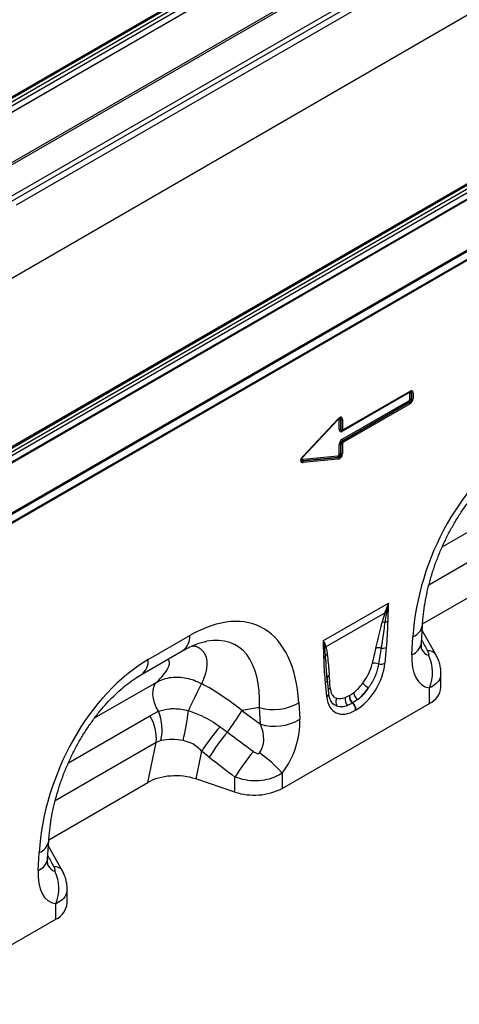
# Model space of a CAD drawing. Units: millimetres. Extents: x 3495 to 5349, y 3558 to 4563.
# Drawn here: x 4771 to 4905, y 3611 to 3913 of the extents above; entities that cross this region are included whole.
import ezdxf

# ---------------------------------------------------------------- set-up
doc = ezdxf.new("R2010")
doc.units = ezdxf.units.MM
doc.layers.add('3010166', color=7, linetype='Continuous')

# ---------------------------------------------------------------- blocks, each defined once
blk = doc.blocks.new('1251925_003_ISO_view')
for p, q in [((615.54, 558.64), (-91.57, 150.44)), ((-7.78, 126.56), (699.33, 534.77)), ((248.62, 402.35), (-103.5, 199.08)), ((249.24, 402.3), (-102.88, 199.02)), ((250.21, 401.76), (-101.93, 198.47)), ((-100.96, 197.91), (251.16, 401.19)), ((252.04, 399.66), (-100.08, 196.39)), ((252.11, 399.62), (-100.01, 196.35)), ((-100.01, 181.05), (252.11, 384.32)), ((252.38, 383.74), (108.45, 300.65)), ((116.87, 296), (260.48, 378.9)), ((261.18, 377.68), (117.17, 294.54)), ((127.25, 298.4), (261.18, 375.72)), ((341.46, 348.76), (-10.65, 145.49)), ((342.08, 348.7), (-10.04, 145.43)), ((-9.09, 144.88), (343.05, 348.16)), ((-8.12, 144.31), (344.01, 347.59)), ((344.88, 346.06), (-7.23, 142.79)), ((-7.11, 142.72), (345.01, 345.99)), ((345.01, 330.52), (-7.11, 127.25)), ((345.07, 327.73), (-7.07, 124.44)), ((-7.07, 124.24), (345.07, 327.53)), ((256.78, 279.5), (259.3, 280.95)), ((256.78, 279.5), (259.3, 280.95)), ((259.3, 280.95), (260.43, 281.6)), ((260.43, 281.6), (262.94, 283.05)), ((260.43, 281.6), (262.94, 283.05)), ((253.14, 277.4), (255.66, 278.85)), ((253.14, 277.4), (255.66, 278.85)), ((255.66, 278.85), (256.78, 279.5)), ((245.86, 273.19), (248.37, 274.64)), ((245.86, 273.19), (248.37, 274.64)), ((248.37, 274.64), (249.5, 275.29)), ((249.5, 275.29), (252.01, 276.74)), ((249.5, 275.29), (252.01, 276.74)), ((252.01, 276.74), (253.14, 277.4)), ((242.22, 271.09), (244.73, 272.54)), ((242.22, 271.09), (244.73, 272.54)), ((244.73, 272.54), (245.86, 273.19)), ((237.45, 268.34), (238.58, 268.99)), ((238.58, 268.99), (241.09, 270.44)), ((238.58, 268.99), (241.09, 270.44)), ((241.09, 270.44), (242.22, 271.09)), ((231.29, 264.78), (233.81, 266.23)), ((231.29, 264.78), (233.81, 266.23)), ((233.81, 266.23), (234.93, 266.88)), ((234.93, 266.88), (237.45, 268.34)), ((234.93, 266.88), (237.45, 268.34)), ((226.52, 262.03), (227.65, 262.68)), ((227.65, 262.68), (230.17, 264.13)), ((227.65, 262.68), (230.17, 264.13)), ((230.17, 264.13), (231.29, 264.78)), ((220.37, 258.47), (222.88, 259.93)), ((220.37, 258.47), (222.88, 259.93)), ((222.88, 259.93), (224.01, 260.58)), ((224.01, 260.58), (226.52, 262.03)), ((224.01, 260.58), (226.52, 262.03)), ((216.73, 256.37), (219.24, 257.82)), ((216.73, 256.37), (219.24, 257.82)), ((219.24, 257.82), (220.37, 258.47)), ((209.44, 252.17), (211.96, 253.62)), ((209.44, 252.17), (211.96, 253.62)), ((211.96, 253.62), (213.08, 254.27)), ((213.08, 254.27), (215.6, 255.72)), ((213.08, 254.27), (215.6, 255.72)), ((215.6, 255.72), (216.73, 256.37)), ((205.8, 250.07), (208.32, 251.52)), ((205.8, 250.07), (208.32, 251.52)), ((208.32, 251.52), (209.44, 252.17)), ((201.03, 247.31), (202.16, 247.96)), ((202.16, 247.96), (204.67, 249.41)), ((202.16, 247.96), (204.67, 249.41)), ((204.67, 249.41), (205.8, 250.07)), ((194.88, 243.76), (197.39, 245.21)), ((194.88, 243.76), (197.39, 245.21)), ((197.39, 245.21), (198.52, 245.86)), ((198.52, 245.86), (201.03, 247.31)), ((198.52, 245.86), (201.03, 247.31)), ((190.11, 241.01), (191.24, 241.66)), ((191.24, 241.66), (193.75, 243.11)), ((191.24, 241.66), (193.75, 243.11)), ((193.75, 243.11), (194.88, 243.76)), ((227.4, 229.55), (247.84, 241.35)), ((183.95, 237.45), (186.47, 238.9)), ((183.95, 237.45), (186.47, 238.9)), ((186.47, 238.9), (187.59, 239.55)), ((187.59, 239.55), (190.11, 241.01)), ((187.59, 239.55), (190.11, 241.01)), ((247.48, 240.84), (227.04, 229.04)), ((227.04, 226.61), (247.48, 238.41)), ((227.3, 229.32), (247.73, 241.12)), ((247.73, 241.11), (247.73, 241.12)), ((247.78, 238.94), (247.78, 240.67)), ((248.27, 240.75), (248.25, 240.74)), ((248.25, 240.74), (248.25, 239.01)), ((248.25, 239.01), (248.27, 239)), ((248.27, 239), (248.27, 240.75)), ((248.75, 240.82), (248.75, 239.08)), ((179.18, 234.7), (180.31, 235.35)), ((180.31, 235.35), (182.82, 236.8)), ((180.31, 235.35), (182.82, 236.8)), ((182.82, 236.8), (183.95, 237.45)), ((247.65, 237.96), (227.21, 226.16)), ((227.23, 226.15), (247.67, 237.95)), ((247.84, 237.5), (227.4, 225.71)), ((247.67, 237.95), (247.65, 237.96)), ((173.03, 231.15), (175.54, 232.6)), ((173.03, 231.15), (175.54, 232.6)), ((175.54, 232.6), (176.67, 233.25)), ((176.67, 233.25), (179.18, 234.7)), ((176.67, 233.25), (179.18, 234.7)), ((225.71, 232.58), (214.95, 221.17)), ((215.05, 221.47), (225.84, 232.9)), ((215.06, 221.33), (225.85, 232.76)), ((225.71, 232.58), (225.7, 232.61)), ((226.13, 229.57), (226.13, 232.5)), ((226.62, 232.58), (226.61, 232.58)), ((226.61, 232.58), (226.61, 229.64)), ((226.62, 229.65), (226.62, 232.58)), ((227.1, 232.66), (227.1, 229.72)), ((169.39, 229.04), (171.9, 230.49)), ((169.39, 229.04), (171.9, 230.49)), ((171.9, 230.49), (173.03, 231.15)), ((226.61, 229.64), (226.62, 229.65)), ((162.1, 224.84), (164.62, 226.29)), ((162.1, 224.84), (164.62, 226.29)), ((164.62, 226.29), (165.74, 226.94)), ((165.74, 226.94), (168.26, 228.39)), ((165.74, 226.94), (168.26, 228.39)), ((168.26, 228.39), (169.39, 229.04)), ((227, 229.21), (227.1, 229.24)), ((158.46, 222.74), (160.97, 224.19)), ((158.46, 222.74), (160.97, 224.19)), ((160.97, 224.19), (162.1, 224.84)), ((226.13, 222.11), (226.13, 225.04)), ((226.62, 225.1), (226.61, 225.11)), ((226.61, 225.11), (226.61, 222.18)), ((226.62, 222.17), (226.62, 225.1)), ((227.1, 225.18), (227.1, 222.24)), ((227.21, 226.16), (227.23, 226.15)), ((153.69, 219.98), (154.82, 220.63)), ((154.82, 220.63), (157.33, 222.09)), ((154.82, 220.63), (157.33, 222.09)), ((157.33, 222.09), (158.46, 222.74)), ((214.95, 221.17), (214.94, 221.19)), ((214.95, 220.52), (225.71, 221.54)), ((225.77, 221.05), (215, 220.03)), ((215, 220.02), (225.78, 221.04)), ((225.84, 220.55), (215.05, 219.53)), ((225.78, 221.04), (225.77, 221.05)), ((226.61, 222.18), (226.62, 222.17)), ((147.54, 216.43), (150.05, 217.88)), ((147.54, 216.43), (150.05, 217.88)), ((150.05, 217.88), (151.18, 218.53)), ((151.18, 218.53), (153.69, 219.98)), ((151.18, 218.53), (153.69, 219.98)), ((215, 220.03), (215, 220.02)), ((142.77, 213.68), (143.89, 214.33)), ((143.89, 214.33), (146.41, 215.78)), ((143.89, 214.33), (146.41, 215.78)), ((146.41, 215.78), (147.54, 216.43)), ((136.61, 210.12), (139.13, 211.57)), ((136.61, 210.12), (139.13, 211.57)), ((139.13, 211.57), (140.25, 212.23)), ((140.25, 212.23), (142.77, 213.68)), ((140.25, 212.23), (142.77, 213.68)), ((132.97, 208.02), (135.48, 209.47)), ((132.97, 208.02), (135.48, 209.47)), ((135.48, 209.47), (136.61, 210.12)), ((125.69, 203.82), (128.2, 205.27)), ((128.2, 205.27), (129.33, 205.92)), ((129.33, 205.92), (131.84, 207.37)), ((129.33, 205.92), (131.84, 207.37)), ((131.84, 207.37), (132.97, 208.02)), ((257.72, 193.66), (282.65, 208.06)), ((284.57, 199.81), (253.61, 181.94)), ((251.67, 170.07), (282.04, 187.6)), ((221.26, 164.91), (241.19, 176.42)), ((240.16, 173.45), (222.06, 163)), ((239.26, 170.45), (240.16, 173.45)), ((240.16, 173.45), (240.23, 173.63)), ((240.66, 173.66), (240.62, 173.48)), ((251.32, 164.16), (251.64, 169.63)), ((167.59, 159.11), (180.31, 166.45)), ((248.41, 160.66), (248.73, 166.13)), ((255.77, 160.63), (251.55, 168.06)), ((222.02, 163.12), (222.06, 163)), ((165.51, 154.53), (178.24, 161.88)), ((221.71, 162.56), (221.69, 162.71)), ((240.53, 162.84), (240.11, 157.97)), ((255.73, 160.7), (255.77, 160.63)), ((222.48, 152.86), (222.28, 155.57)), ((222.49, 153.15), (222.28, 155.57)), ((257.3, 150.59), (257.3, 154.95)), ((151.16, 141.23), (170.21, 152.22)), ((222.34, 147.71), (221.92, 152.09)), ((222.92, 148.72), (222.5, 153.1)), ((227.95, 147.49), (229.17, 148.08)), ((229.17, 148.08), (229.28, 148.14)), ((229.28, 148.14), (230.52, 148.97)), ((253.79, 145.69), (253.79, 150.41)), ((208.66, 119.64), (253.79, 145.69)), ((213.72, 145.92), (214.04, 140.82)), ((230.17, 145.77), (228.68, 145.07)), ((230.27, 145.83), (230.17, 145.77)), ((231.77, 146.85), (230.27, 145.83)), ((143.17, 127.53), (168.1, 141.93)), ((168.1, 141.93), (170.73, 143.26)), ((201.66, 144.46), (196.28, 143.49)), ((196.28, 143.49), (201.98, 139.36)), ((201.98, 139.36), (201.66, 144.46)), ((231.28, 143.69), (231.17, 143.63)), ((189.61, 138.56), (191.85, 136.9)), ((170.02, 133.68), (139.06, 115.81)), ((167.49, 121.47), (170.02, 133.68)), ((171.51, 134.3), (170.02, 133.68)), ((183.95, 131.08), (182.18, 122.54)), ((186.31, 129.21), (183.95, 131.08)), ((208.66, 124.36), (208.66, 119.64)), ((137.12, 103.94), (167.49, 121.47)), ((194.17, 118.54), (182.18, 122.54)), ((194.17, 118.54), (194.17, 123.13)), ((136.77, 98.03), (137.09, 103.5)), ((133.86, 94.53), (134.18, 100)), ((141.22, 94.5), (137, 101.94)), ((141.18, 94.57), (141.22, 94.5)), ((142.75, 84.46), (142.75, 88.82)), ((139.24, 79.56), (139.24, 84.28)), ((94.11, 53.51), (139.24, 79.56))]:
    blk.add_line(p, q)
at = {"flags": 128}
for points in [[(225.85, 232.76), (225.85, 232.76), (225.86, 232.78), (225.86, 232.8), (225.86, 232.83), (225.85, 232.87), (225.84, 232.9)], [(227.23, 229.3), (227.27, 229.31), (227.3, 229.32)], [(215.06, 221.33), (215.06, 221.33), (215.07, 221.35), (215.08, 221.37), (215.07, 221.4), (215.07, 221.43), (215.05, 221.47)], [(170.73, 143.26), (170.06, 144.55), (169.55, 145.87), (169.21, 147.19), (169.04, 148.45), (169.06, 149.62), (169.27, 150.67), (169.66, 151.54), (170.21, 152.22)], [(222.49, 153.15), (222.48, 153.31), (222.48, 153.39)]]:
    blk.add_lwpolyline(points, dxfattribs=at)
for centre, radius, start, end in [((247.58, 241.32), 0.253, 305.9271, 5.3851), ((247.8, 240.85), 0.327, 155.2005, 181.7672), ((248.24, 238.45), 0.765, 182.6034, 219.2027), ((248.13, 239.99), 0.765, 80.7982, 117.3931), ((248.13, 238.26), 0.765, 80.7982, 117.3931), ((248.39, 241.5), 0.765, 260.7982, 297.3931), ((248.39, 239.76), 0.765, 260.7982, 297.3931), ((247.07, 237.47), 0.765, 2.6034, 39.2027), ((226.48, 231.82), 0.765, 80.7982, 117.3931), ((226.74, 233.34), 0.765, 260.7982, 297.3931), ((226.48, 228.89), 0.765, 80.7982, 117.3931), ((226.74, 230.4), 0.765, 260.7982, 297.3931), ((227.15, 229.52), 0.253, 305.9271, 5.3851), ((227.33, 229.06), 0.29, 142.2163, 183.0939), ((227.8, 226.65), 0.765, 182.6034, 219.2027), ((226.48, 224.36), 0.765, 80.7982, 117.3931), ((226.74, 225.86), 0.765, 260.7982, 297.3931), ((226.64, 225.67), 0.765, 2.6034, 39.2027), ((215.56, 220.34), 0.64, 163.7518, 208.9679), ((226.33, 221.36), 0.64, 163.7518, 208.9679), ((225.22, 220.73), 0.64, 343.7518, 28.9679), ((226.48, 221.43), 0.765, 80.7982, 117.3931), ((226.74, 222.92), 0.765, 260.7982, 297.3931), ((214.44, 219.71), 0.64, 343.7518, 28.9679), ((240.51, 171.44), 2.04, 86.7616, 99.6171), ((240.59, 171.65), 2.02, 87.9992, 100.1118), ((239.99, 175.83), 2.27, 287.011, 298.8728), ((240, 168.22), 2.35, 86.8987, 108.3448), ((239.79, 173.15), 2.6, 277.4836, 297.843), ((247.14, 170.41), 4.57, 290.3338, 350.0463), ((175.28, 165.97), 5.05, 305.8415, 5.4707), ((223.35, 161.7), 1.95, 132.9003, 148.4792), ((223.38, 161.58), 1.94, 132.9979, 149.7719), ((246.82, 164.94), 4.57, 290.3266, 350.1221), ((220.59, 163.79), 1.54, 300.195, 315.7195), ((220.83, 160.68), 1.27, 298.8812, 332.2606), ((223.41, 159.52), 1.55, 126.7762, 158.8814), ((238.19, 159.84), 2.89, 75.2445, 107.2543), ((239.35, 165.76), 3.15, 262.1838, 291.8637), ((253.55, 159.09), 2.71, 36.3275, 97.0373), ((242.95, 155.11), 11.82, 336.558, 26.8291), ((162.55, 158.63), 5.06, 305.9925, 5.458), ((237.16, 154.97), 3.03, 70.7656, 108.0732), ((238.9, 161.06), 3.31, 257.0692, 291.3381), ((223.88, 153.22), 1.41, 125.2666, 172.7577), ((312.25, 84.43), 144.9, 152.3088, 155.9645), ((221.24, 153.19), 1.29, 301.9836, 345.1666), ((246.91, 166.92), 20.28, 228.0278, 234.4219), ((221.75, 148.72), 1.16, 300.302, 0.1383), ((224.19, 149.23), 1.45, 124.8694, 160.3847), ((232.21, 148.02), 3.04, 178.9841, 227.746), ((232.32, 148.08), 3.04, 178.9841, 227.746), ((234.1, 149.65), 3.64, 190.6537, 230.1704), ((251.25, 151.23), 6.09, 294.6648, 354.0151), ((206.06, 158.7), 14.91, 252.8659, 300.9271), ((227.23, 146.12), 2.17, 148.9642, 215.4825), ((230.6, 146.97), 2.7, 168.9622, 224.7767), ((228.04, 143.47), 3.13, 2.9263, 47.2595), ((228.15, 143.53), 3.13, 2.9263, 47.2595), ((156.92, 134.98), 13.16, 354.3334, 31.8621), ((156.77, 137.54), 15.08, 347.603, 22.2973), ((112.24, 151.01), 68.09, 345.7998, 353.6189), ((148.75, 170.63), 54.73, 321.9591, 330.2701), ((206.38, 153.6), 14.91, 252.8659, 300.9271), ((248.02, 88.52), 76.92, 139.4169, 146.4128), ((242.66, 94.43), 66.22, 140.1043, 148.3146), ((250.59, 88.36), 66.27, 139.9964, 148.353), ((178.33, 97.11), 40.77, 41.9325, 55.0623), ((200.1, 136.39), 18.81, 251.6309, 297.0615), ((132.59, 104.28), 4.57, 290.3338, 350.0463), ((132.27, 98.81), 4.57, 290.3266, 350.1221), ((139, 92.96), 2.71, 36.3275, 97.0373), ((128.4, 88.98), 11.82, 336.558, 26.8291), ((136.7, 85.1), 6.09, 294.6648, 354.0151)]:
    blk.add_arc(centre, radius, start, end)
for centre, major_axis, ratio, start_param, end_param in [((247.51, 239.73), (0.98, 1.7), 0.439985, 5.631975, 6.934293), ((247.37, 240.3), (0.328, 0.568), 0.439985, 5.631975, 6.934293), ((247.37, 238.82), (0.25, 0.433), 0.757684, 4.061063, 5.363381), ((247.72, 238.62), (0.5, 0.866), 0.334486, 4.061153, 5.363471), ((247.16, 238.95), (1.02, -0.59), 0.846825, 5.632213, 6.934531), ((247.72, 240.1), (0.2, 1.07), 0.510366, 5.452206, 6.532832), ((247.51, 238.74), (0.75, 1.3), 0.757684, 4.061063, 5.363381), ((247.16, 239.93), (1.05, 1.22), 0.35252, 5.699224, 6.772068), ((225.72, 232.07), (0.319, 0.658), 0.398014, 5.594772, 7.183767), ((225.86, 231.38), (0.96, 1.98), 0.398014, 5.594772, 7.183767), ((226.07, 231.87), (0.14, 1.13), 0.526171, 5.454975, 6.624966), ((225.51, 231.58), (1.06, 1.52), 0.297583, 5.621356, 6.760225), ((227.37, 230.66), (0.98, 1.7), 0.439985, 2.490382, 3.792701), ((227.72, 230.46), (1.05, 1.22), 0.35252, 2.557632, 3.630475), ((227.16, 230.29), (0.2, 1.07), 0.510366, 2.310613, 3.391239), ((227.51, 230.09), (0.328, 0.568), 0.439985, 2.490382, 3.792701), ((227.16, 230.29), (0.2, 1.07), 0.510366, 3.391239, 3.612932), ((227.37, 225.37), (0.75, 1.3), 0.757684, 0.91947, 2.221789), ((227.72, 225.17), (1.02, -0.59), 0.846825, 2.49062, 3.792938), ((227.16, 225.5), (0.5, 0.866), 0.334486, 0.91956, 2.221878), ((227.51, 225.29), (0.25, 0.433), 0.757684, 0.91947, 2.221789), ((286.33, 178.63), (20.73, 49.67), 0.634291, 0.693409, 2.075322), ((216.25, 221.19), (1.86, 1.47), 0.42881, 1.903552, 3.727805), ((215.9, 221.4), (1.41, 1.38), 0.30901, 2.597551, 3.760378), ((215.7, 220.87), (1.09, 0.55), 0.627368, 2.544163, 3.748873), ((215.35, 221.08), (0.62, 0.489), 0.42881, 1.903552, 3.727805), ((225.72, 222.06), (0.1, 0.513), 0.780865, 3.367419, 4.956414), ((226.07, 221.85), (0.546, 0.843), 0.324563, 3.721606, 5.310601), ((225.51, 222.3), (-0.86, 1.13), 0.678473, 2.540969, 4.129964), ((225.86, 222.1), (0.3, 1.54), 0.780865, 3.367419, 4.956414), ((176.12, 115), (25.59, 54.26), 0.5105, 5.535633, 6.917546), ((169.04, 119.08), (25.47, 44.38), 0.460769, 5.556515, 6.649319), ((397.28, -90.16), (-283.74, 508.59), 0.006071, 1.041608, 1.049145), ((235.89, 143.66), (5.9, 31.87), 0.077241, 0.948423, 1.123576), ((237.3, 142.68), (4.36, 32.66), 0.039256, 0.918472, 1.093624), ((261.67, 169.09), (9.56, 18.12), 0.509574, 2.299615, 3.310017), ((254.6, 173.18), (0.95, 12.75), 0.375545, 2.619329, 3.108608), ((171.78, 112.5), (20.73, 49.67), 0.634291, 0.693409, 2.075322), ((230.7, 154.35), (6.43, 11.3), 0.613532, 3.95002, 5.355551), ((220.91, 135.01), (0.1, 28.53), 0.099633, 5.283356, 5.458508), ((173.84, 119.95), (39.35, -29.14), 0.661228, 1.488548, 1.793436), ((229.72, 155.04), (5.25, 7.34), 0.533566, 4.194631, 4.659142), ((229.29, 155.17), (5.36, 9.61), 0.676473, 4.129578, 4.594088), ((231.13, 154.06), (6.24, 9.08), 0.485622, 4.181798, 4.646309), ((231.74, 154.95), (6.85, 12), 0.543315, 2.485339, 3.89087), ((230.05, 155.23), (5.4, 7.64), 0.496268, 3.312056, 3.776567), ((230.33, 155.77), (5.23, 10.75), 0.53255, 3.203024, 3.667535), ((231.45, 154.25), (7, 8.86), 0.507282, 3.337308, 3.801818), ((193.71, 138.03), (-7.15, 8.36), 0.708183, 3.293487, 4.303889), ((200.78, 133.95), (8.07, 16.25), 0.650027, 4.428332, 5.438734), ((459.41, -54.3), (511.46, -377.12), 0.009, 4.168532, 4.186717), ((454.41, -59.3), (506.67, -382.31), 0.020246, 4.170149, 4.188333), ((176.18, 116.54), (12.15, -0.15), 0.572463, 1.061186, 2.374251), ((282.73, -156.29), (-283.74, 508.59), 0.006071, 1.041608, 1.049145), ((147.12, 102.97), (9.56, 18.12), 0.509574, 2.299615, 3.310017), ((140.04, 107.05), (0.95, 12.75), 0.375545, 2.619329, 3.108608)]:
    blk.add_ellipse(centre, major_axis=major_axis, ratio=ratio, start_param=start_param, end_param=end_param)
for points, knots in [([(247.73, 241.12), (247.79, 241.15), (247.86, 241.18), (247.88, 241.18), (247.88, 241.18)], [0, 0, 0, 0, 0.955105, 1, 1, 1, 1]), ([(225.85, 232.76), (225.92, 232.83), (226.04, 232.95), (226.18, 233.05), (226.22, 233.06), (226.23, 233.07)], [0, 0, 0, 0, 0.531101, 0.923943, 1, 1, 1, 1]), ([(214.48, 220.45), (214.48, 220.46), (214.5, 220.54), (214.59, 220.71), (214.78, 221.01), (214.95, 221.21), (215.06, 221.33)], [0, 0, 0, 0, 0.044537, 0.228453, 0.536517, 1, 1, 1, 1]), ([(251.64, 169.63), (251.68, 170.2), (251.79, 171.87), (252.13, 174.72), (252.72, 178.16), (253.49, 181.63), (254.46, 185.08), (255.59, 188.5), (256.89, 191.86), (258.34, 195.13), (259.92, 198.29), (261.64, 201.33), (263.46, 204.23), (265.37, 206.97), (267.37, 209.54), (269.44, 211.92), (271.55, 214.11), (273.7, 216.1), (275.87, 217.87), (278.01, 219.41), (279.39, 220.25), (280.07, 220.66)], [0, 0, 0, 0, 0.032371, 0.094424, 0.155409, 0.215247, 0.27389, 0.331315, 0.387529, 0.442564, 0.496484, 0.549375, 0.601348, 0.652533, 0.703078, 0.753143, 0.8029, 0.85253, 0.902222, 0.95211, 1, 1, 1, 1]), ([(240.23, 173.63), (240.39, 174.08), (240.68, 174.88), (240.99, 175.81), (241.15, 176.3), (241.19, 176.41), (241.19, 176.42)], [0, 0, 0, 0, 0.4858474, 0.8852339, 0.9888686, 1, 1, 1, 1]), ([(241.19, 176.42), (241.19, 176.41), (241, 175.47), (240.83, 174.56), (240.66, 173.66)], [0, 0, 0, 0, 0.011429, 1, 1, 1, 1]), ([(241.19, 176.42), (241.19, 176.41), (241.18, 176.24), (241.12, 175.37), (241.1, 174.53), (241.09, 173.85)], [0, 0, 0, 0, 0.011536, 0.192893, 1, 1, 1, 1]), ([(240.62, 173.48), (240.53, 172.99), (240.34, 172.01), (240.2, 171.06), (240.12, 170.57)], [0, 0, 0, 0, 0.4934795, 1, 1, 1, 1]), ([(241.09, 173.85), (241.09, 173.81), (241.08, 173.51), (241.06, 172.82), (241.02, 171.86), (241.01, 171.16), (241, 170.85)], [0, 0, 0, 0, 0.041939, 0.297502, 0.687228, 1, 1, 1, 1]), ([(237.33, 162.6), (237.87, 164.82), (238.5, 167.44), (239.16, 170.06), (239.26, 170.45)], [0, 0, 0, 0, 0.849671, 1, 1, 1, 1]), ([(240.12, 170.57), (240.01, 169.76), (239.65, 167.13), (239.22, 164.48), (238.93, 162.64)], [0, 0, 0, 0, 0.307703, 1, 1, 1, 1]), ([(241, 170.85), (240.96, 169.74), (240.88, 167.1), (240.66, 164.4), (240.53, 162.84)], [0, 0, 0, 0, 0.42096, 1, 1, 1, 1]), ([(178.24, 161.88), (178.6, 162.08), (179.65, 162.67), (181.29, 163.45), (183.09, 164.13), (184.49, 164.54), (185.21, 164.66), (185.45, 164.69)], [0, 0, 0, 0, 0.134841, 0.384763, 0.630821, 0.875314, 1, 1, 1, 1]), ([(181.17, 163.36), (181.58, 163.29), (182.66, 163.11), (184.08, 162.15), (185.27, 160.46), (185.71, 157.97), (185.35, 155.02), (184.42, 152.85), (183.94, 151.76)], [0, 0, 0, 0, 0.085223, 0.225748, 0.408168, 0.595419, 0.795881, 1, 1, 1, 1]), ([(221.36, 162.46), (221.34, 163.13), (221.32, 163.94), (221.27, 164.75), (221.26, 164.9), (221.26, 164.91)], [0, 0, 0, 0, 0.807107, 0.988464, 1, 1, 1, 1]), ([(221.69, 162.71), (221.63, 163.09), (221.52, 163.82), (221.35, 164.55), (221.26, 164.9), (221.26, 164.91)], [0, 0, 0, 0, 0.503942, 0.988593, 1, 1, 1, 1]), ([(221.26, 164.91), (221.26, 164.9), (221.29, 164.84), (221.45, 164.53), (221.73, 163.95), (221.92, 163.41), (222.02, 163.12)], [0, 0, 0, 0, 0.011107, 0.114766, 0.514153, 1, 1, 1, 1]), ([(222.06, 163), (222.1, 162.88), (222.29, 162.19), (222.4, 161.41), (222.48, 160.77)], [0, 0, 0, 0, 0.174952, 1, 1, 1, 1]), ([(251.43, 162.21), (251.43, 162.2), (251.45, 162.16), (251.38, 162.37), (251.32, 162.87), (251.29, 163.53), (251.32, 164), (251.32, 164.16)], [0, 0, 0, 0, 0.059285, 0.32142, 0.587984, 0.86724, 1, 1, 1, 1]), ([(221.45, 159.56), (221.44, 159.91), (221.42, 160.62), (221.38, 161.58), (221.37, 162.2), (221.36, 162.46)], [0, 0, 0, 0, 0.3613303, 0.7341582, 1, 1, 1, 1]), ([(221.96, 160.08), (221.9, 160.79), (221.84, 161.63), (221.73, 162.44), (221.71, 162.56)], [0, 0, 0, 0, 0.846968, 1, 1, 1, 1]), ([(222.28, 155.57), (222.27, 155.74), (222.14, 157.23), (222.04, 158.74), (221.96, 160.08)], [0, 0, 0, 0, 0.111216, 1, 1, 1, 1]), ([(222.48, 160.77), (222.65, 158.96), (222.85, 156.83), (223.04, 154.69), (223.07, 154.37)], [0, 0, 0, 0, 0.849708, 1, 1, 1, 1]), ([(253.49, 160.45), (253.52, 160.45), (253.58, 160.44), (253.63, 160.5), (253.65, 160.59), (253.64, 160.76), (253.57, 161.04), (253.42, 161.4), (253.28, 161.66), (253.22, 161.78)], [0, 0, 0, 0, 0.074796, 0.139184, 0.231884, 0.324558, 0.537902, 0.771103, 1, 1, 1, 1]), ([(257.3, 154.96), (257.3, 154.99), (257.34, 155.55), (257.2, 156.6), (256.88, 158.09), (256.39, 159.46), (255.94, 160.3), (255.73, 160.68)], [0, 0, 0, 0, 0.016727, 0.276796, 0.523371, 0.780805, 1, 1, 1, 1]), ([(170.21, 152.22), (170.91, 152.93), (172.32, 154.33), (173.61, 156.23), (174.16, 157.77), (174.12, 158.75), (173.69, 159.07), (173.55, 159.17)], [0, 0, 0, 0, 0.251999, 0.503628, 0.704841, 0.905628, 1, 1, 1, 1]), ([(221.92, 152.09), (221.82, 153.12), (221.6, 155.57), (221.5, 158.1), (221.45, 159.56)], [0, 0, 0, 0, 0.42086, 1, 1, 1, 1]), ([(233.35, 151.85), (233.92, 152.68), (235.05, 154.34), (235.88, 156.44), (236.15, 157.56), (236.22, 157.85)], [0, 0, 0, 0, 0.425155, 0.852807, 1, 1, 1, 1]), ([(238.16, 157.83), (238.1, 157.48), (237.87, 156.12), (237.03, 153.53), (235.76, 151.47), (235.11, 150.43)], [0, 0, 0, 0, 0.144352, 0.569853, 1, 1, 1, 1]), ([(137.09, 103.5), (137.13, 104.07), (137.24, 105.74), (137.58, 108.59), (138.16, 112.03), (138.94, 115.5), (139.9, 118.95), (141.04, 122.37), (142.34, 125.73), (143.79, 129), (145.37, 132.16), (147.08, 135.2), (148.91, 138.1), (150.82, 140.84), (152.82, 143.41), (154.89, 145.79), (157, 147.98), (159.15, 149.97), (161.32, 151.74), (163.45, 153.29), (164.84, 154.12), (165.51, 154.53)], [0, 0, 0, 0, 0.032371, 0.094424, 0.155409, 0.215247, 0.27389, 0.331315, 0.387529, 0.442564, 0.496484, 0.549375, 0.601348, 0.652533, 0.703078, 0.753143, 0.8029, 0.85253, 0.902222, 0.95211, 1, 1, 1, 1]), ([(257.24, 154.96), (257.21, 154.46), (257.14, 153.26), (255.96, 151.63), (254.49, 150.8), (253.79, 150.41)], [0, 0, 0, 0, 0.273658, 0.653653, 1, 1, 1, 1]), ([(170.21, 152.22), (170.89, 152.56), (172.27, 153.25), (174.58, 153.72), (176.96, 153.8), (179.31, 153.49), (181.68, 152.84), (183.18, 152.13), (183.94, 151.76)], [0, 0, 0, 0, 0.174474, 0.355157, 0.514518, 0.678549, 0.837001, 1, 1, 1, 1]), ([(223.56, 146.48), (223.44, 146.71), (223.18, 147.22), (222.99, 148.05), (222.93, 148.6), (222.92, 148.72)], [0, 0, 0, 0, 0.406108, 0.86654, 1, 1, 1, 1]), ([(223.36, 150.42), (223.48, 149.69), (223.72, 148.31), (224.66, 147.48), (225.27, 147.28), (225.37, 147.24)], [0, 0, 0, 0, 0.480106, 0.911384, 1, 1, 1, 1]), ([(225.46, 144.86), (225.33, 144.91), (224.56, 145.21), (223.87, 145.73), (223.56, 146.46), (223.56, 146.48)], [0, 0, 0, 0, 0.168436, 0.982428, 1, 1, 1, 1]), ([(170.73, 143.26), (171.84, 143.59), (173.34, 144.04), (175.76, 144.11), (177.69, 143.97), (179.16, 143.62), (179.91, 143.45)], [0, 0, 0, 0, 0.4018138, 0.5472898, 0.7701756, 1, 1, 1, 1]), ([(179.91, 143.45), (181.31, 142.95), (183.71, 142.1), (186.94, 140.39), (188.71, 139.18), (189.61, 138.56)], [0, 0, 0, 0, 0.407055, 0.701727, 1, 1, 1, 1]), ([(178.25, 134.31), (177.15, 134.47), (174.72, 134.83), (172.64, 134.48), (171.51, 134.3)], [0, 0, 0, 0, 0.456845, 1, 1, 1, 1]), ([(183.95, 131.08), (183.48, 131.54), (182.53, 132.47), (180.62, 133.68), (179.11, 134.08), (178.25, 134.31)], [0, 0, 0, 0, 0.295125, 0.600206, 1, 1, 1, 1]), ([(199.82, 130.96), (199.99, 130.85), (200.3, 130.63), (200.77, 130.42), (201.14, 130.34), (201.37, 130.35), (201.51, 130.4), (201.61, 130.45), (201.66, 130.51), (201.68, 130.53)], [0, 0, 0, 0, 0.287135, 0.552955, 0.747575, 0.839203, 0.886705, 0.960139, 1, 1, 1, 1]), ([(208.66, 124.36), (207.99, 123.94), (206.59, 123.09), (203.9, 122.25), (200.71, 121.86), (197.28, 122.09), (195.19, 122.79), (194.17, 123.13)], [0, 0, 0, 0, 0.1709, 0.354915, 0.559765, 0.786198, 1, 1, 1, 1]), ([(136.88, 96.08), (136.88, 96.07), (136.9, 96.03), (136.83, 96.24), (136.77, 96.75), (136.74, 97.4), (136.76, 97.87), (136.77, 98.03)], [0, 0, 0, 0, 0.059285, 0.32142, 0.587984, 0.86724, 1, 1, 1, 1]), ([(138.94, 94.32), (138.97, 94.32), (139.02, 94.32), (139.08, 94.37), (139.1, 94.46), (139.09, 94.63), (139.02, 94.91), (138.87, 95.27), (138.73, 95.53), (138.67, 95.65)], [0, 0, 0, 0, 0.074796, 0.139184, 0.231884, 0.324558, 0.537902, 0.771103, 1, 1, 1, 1]), ([(142.75, 88.83), (142.75, 88.86), (142.79, 89.42), (142.65, 90.47), (142.33, 91.96), (141.84, 93.33), (141.38, 94.17), (141.18, 94.56)], [0, 0, 0, 0, 0.016727, 0.276796, 0.523371, 0.780805, 1, 1, 1, 1]), ([(142.68, 88.83), (142.66, 88.33), (142.59, 87.13), (141.41, 85.5), (139.94, 84.68), (139.24, 84.28)], [0, 0, 0, 0, 0.273658, 0.653653, 1, 1, 1, 1])]:
    blk.add_open_spline(points, degree=3, knots=knots)

msp = doc.modelspace()

# ---------------------------------------------------------------- block references
at = {"layer": '3010166'}
msp.add_blockref('1251925_003_ISO_view', (4642.32, 3557.53), dxfattribs=at)

doc.saveas('drawing.dxf')
